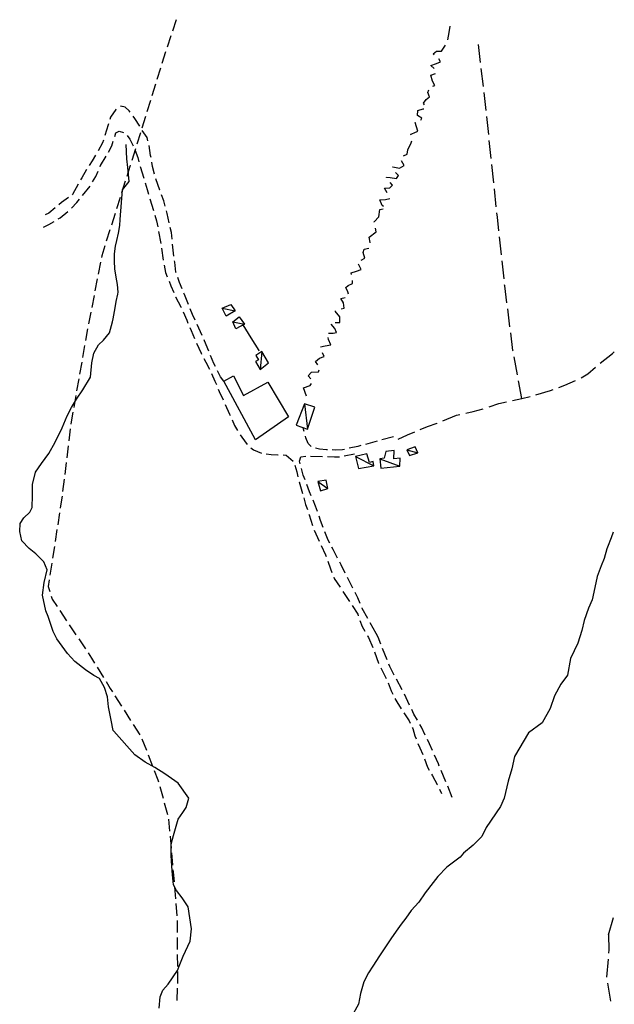
# Model space of a CAD drawing. Extents: x 1527317 to 1530631, y 5059200 to 5063425.
# Drawn here: x 1528445 to 1528642, y 5061142 to 5061467 of the extents above; entities that cross this region are included whole.
import ezdxf

# ---------------------------------------------------------------- set-up
doc = ezdxf.new("R2010")
doc.units = 0
doc.header["$LTSCALE"] = 3
doc.header["$MEASUREMENT"] = 0
doc.linetypes.add('ACAD_ISO03W100', pattern=[30, 12, -18])
for name, color, linetype in [('Confine Comunale', 6, 'ACAD_ISO03W100'), ('Edifici', 253, 'CONTINUOUS'), ('Fiumi', 5, 'CONTINUOUS'), ('Strade', 253, 'CONTINUOUS')]:
    doc.layers.add(name, color=color, linetype=linetype)

msp = doc.modelspace()

# ---------------------------------------------------------------- linework, layer by layer
at = {"layer": 'Confine Comunale', "color": 9}
for p, q in [((1528496.955, 5061467.168), (1528495.725, 5061463.363)), ((1528495.23, 5061461.84), (1528493.998, 5061458.035)), ((1528493.506, 5061456.512), (1528492.273, 5061452.707)), ((1528491.787, 5061451.184), (1528490.602, 5061447.363)), ((1528490.127, 5061445.832), (1528488.941, 5061442.012)), ((1528488.467, 5061440.484), (1528487.281, 5061436.664)), ((1528486.807, 5061435.137), (1528485.621, 5061431.316)), ((1528485.146, 5061429.789), (1528483.961, 5061425.969)), ((1528483.486, 5061424.441), (1528482.301, 5061420.621)), ((1528481.672, 5061418.594), (1528480.625, 5061415.277)), ((1528481.826, 5061419.094), (1528481.672, 5061418.594)), ((1528480.143, 5061413.75), (1528478.938, 5061409.938)), ((1528478.457, 5061408.41), (1528477.252, 5061404.598)), ((1528476.77, 5061403.07), (1528475.566, 5061399.258)), ((1528475.084, 5061397.73), (1528473.879, 5061393.918)), ((1528473.396, 5061392.391), (1528472.357, 5061389.098)), ((1528471.949, 5061386.992), (1528471.186, 5061383.063)), ((1528472.357, 5061389.098), (1528472.254, 5061388.563)), ((1528470.881, 5061381.492), (1528470.119, 5061377.566)), ((1528469.814, 5061375.996), (1528469.051, 5061372.07)), ((1528468.746, 5061370.5), (1528467.984, 5061366.57)), ((1528467.693, 5061365), (1528466.996, 5061361.059)), ((1528466.719, 5061359.484), (1528466.023, 5061355.547)), ((1528465.746, 5061353.969), (1528465.049, 5061350.031)), ((1528464.771, 5061348.453), (1528464.076, 5061344.516)), ((1528463.799, 5061342.941), (1528463.102, 5061339)), ((1528462.824, 5061337.426), (1528462.148, 5061333.598)), ((1528461.941, 5061331.898), (1528461.461, 5061327.926)), ((1528462.148, 5061333.598), (1528462.135, 5061333.484)), ((1528461.27, 5061326.336), (1528460.787, 5061322.367)), ((1528460.596, 5061320.777), (1528460.113, 5061316.809)), ((1528459.922, 5061315.219), (1528459.441, 5061311.246)), ((1528459.248, 5061309.66), (1528459.102, 5061308.449)), ((1528459.102, 5061308.449), (1528458.672, 5061305.703)), ((1528458.426, 5061304.121), (1528457.807, 5061300.168)), ((1528457.561, 5061298.59), (1528456.941, 5061294.637)), ((1528456.695, 5061293.055), (1528456.078, 5061289.102)), ((1528455.83, 5061287.523), (1528455.213, 5061283.57)), ((1528454.965, 5061281.988), (1528454.613, 5061279.738)), ((1528454.613, 5061279.738), (1528455.152, 5061278.105)), ((1528455.654, 5061276.586), (1528455.988, 5061275.57)), ((1528455.988, 5061275.57), (1528457.619, 5061273.133)), ((1528458.51, 5061271.805), (1528460.736, 5061268.48)), ((1528461.627, 5061267.152), (1528463.852, 5061263.828)), ((1528464.742, 5061262.5), (1528466.969, 5061259.176)), ((1528467.859, 5061257.844), (1528469.029, 5061256.098)), ((1528469.029, 5061256.098), (1528470.02, 5061254.48)), ((1528470.857, 5061253.117), (1528472.947, 5061249.707)), ((1528473.783, 5061248.344), (1528475.174, 5061246.074)), ((1528475.174, 5061246.074), (1528475.895, 5061244.945)), ((1528476.756, 5061243.598), (1528478.908, 5061240.227)), ((1528479.77, 5061238.875), (1528481.922, 5061235.504)), ((1528482.781, 5061234.156), (1528484.934, 5061230.785)), ((1528485.672, 5061229.375), (1528487.127, 5061225.648)), ((1528487.707, 5061224.156), (1528489.16, 5061220.43)), ((1528489.742, 5061218.941), (1528490.945, 5061215.855)), ((1528490.945, 5061215.855), (1528491.131, 5061215.191)), ((1528491.561, 5061213.648), (1528492.637, 5061209.797)), ((1528493.066, 5061208.258), (1528494.141, 5061204.402)), ((1528494.461, 5061202.844), (1528494.814, 5061198.859)), ((1528494.955, 5061197.266), (1528495.307, 5061193.281)), ((1528495.447, 5061191.688), (1528495.801, 5061187.703)), ((1528495.941, 5061186.109), (1528495.996, 5061185.484)), ((1528495.996, 5061185.484), (1528496.283, 5061182.121)), ((1528496.418, 5061180.527), (1528496.758, 5061176.543)), ((1528496.893, 5061174.949), (1528497.232, 5061170.961)), ((1528497.285, 5061169.363), (1528497.311, 5061165.363)), ((1528497.32, 5061163.766), (1528497.346, 5061159.766)), ((1528497.357, 5061158.164), (1528497.383, 5061154.164)), ((1528497.393, 5061152.566), (1528497.418, 5061148.66)), ((1528497.369, 5061146.965), (1528497.252, 5061142.969)), ((1528497.418, 5061148.66), (1528497.416, 5061148.566))]:
    msp.add_line(p, q, dxfattribs=at)
at = {"layer": 'Edifici', "color": 9, "ltscale": 0.2}
for points in [[(1528513.572, 5061369.105), (1528512.188, 5061371.809), (1528515.074, 5061373.012), (1528516.52, 5061370.91), (1528513.572, 5061369.105)], [(1528512.188, 5061371.809), (1528516.52, 5061370.91)], [(1528516.756, 5061365), (1528515.686, 5061367.238), (1528517.865, 5061368.926), (1528519.58, 5061366.547), (1528516.756, 5061365)], [(1528515.686, 5061367.238), (1528519.58, 5061366.547)], [(1528525.314, 5061357.488), (1528523.293, 5061356.113), (1528524.223, 5061354.703), (1528523.248, 5061354.184), (1528524.748, 5061351.516), (1528527.586, 5061353.676), (1528525.314, 5061357.488)], [(1528525.314, 5061357.488), (1528524.748, 5061351.516)], [(1528523.182, 5061328.313), (1528512.773, 5061347.645), (1528515.971, 5061349.48), (1528519.236, 5061342.887), (1528527.336, 5061347.305), (1528534.133, 5061335.859), (1528523.182, 5061328.313)], [(1528536.717, 5061333.148), (1528540.387, 5061331.789), (1528542.846, 5061339.078), (1528539.432, 5061340.156), (1528536.717, 5061333.148)], [(1528539.432, 5061340.156), (1528540.387, 5061331.789)], [(1528574.143, 5061323.055), (1528576.947, 5061323.922), (1528576.098, 5061325.98), (1528573.285, 5061324.945), (1528574.143, 5061323.055)], [(1528557.35, 5061318.836), (1528562.352, 5061319.719), (1528562.107, 5061321.066), (1528560.891, 5061320.754), (1528560.039, 5061323.613), (1528556.34, 5061322.719), (1528557.35, 5061318.836)], [(1528556.34, 5061322.719), (1528562.352, 5061319.719)], [(1528564.645, 5061318.875), (1528570.936, 5061319.574), (1528571.098, 5061322.18), (1528568.943, 5061322.047), (1528569.098, 5061324.785), (1528566.297, 5061324.43), (1528565.818, 5061322.211), (1528564.393, 5061321.953), (1528564.645, 5061318.875)], [(1528564.393, 5061321.953), (1528570.936, 5061319.574)], [(1528573.285, 5061324.945), (1528576.947, 5061323.922)], [(1528543.842, 5061314.547), (1528544.705, 5061311.449), (1528547.117, 5061312.215), (1528546.658, 5061314.93), (1528543.842, 5061314.547)], [(1528543.842, 5061314.547), (1528547.117, 5061312.215)]]:
    msp.add_lwpolyline(points, dxfattribs=at)
at = {"layer": 'Fiumi', "color": 9}
for points in [[(1528476.367, 5061231.93), (1528476.131, 5061232.195), (1528475.51, 5061235.605), (1528474.6, 5061240.02), (1528474.301, 5061243.297), (1528473.336, 5061246.387), (1528471.598, 5061249.352), (1528469.748, 5061250.363), (1528467.047, 5061252.195), (1528463.502, 5061254.961), (1528461.033, 5061257.621), (1528457.51, 5061262.434), (1528456.25, 5061264.961), (1528454.652, 5061269.879), (1528453.887, 5061271.711), (1528452.725, 5061276.891), (1528453.318, 5061281.105), (1528454.266, 5061285.25), (1528453.26, 5061287.988), (1528450.609, 5061290.629), (1528448.318, 5061292.391), (1528445.9, 5061294.875), (1528445.227, 5061297.941), (1528445.414, 5061300.566), (1528446.637, 5061302.512), (1528448.537, 5061304.387), (1528449.348, 5061305.953), (1528449.455, 5061309.922), (1528449.49, 5061313.469), (1528450.471, 5061317.613), (1528452.48, 5061320.488), (1528454.842, 5061323.773), (1528456.988, 5061327.516), (1528459.313, 5061332.215), (1528460.967, 5061336.23), (1528462.332, 5061339), (1528463.977, 5061341.762), (1528466.102, 5061344.781), (1528468.686, 5061349.02), (1528469.045, 5061353.73), (1528469.723, 5061356.898), (1528471.283, 5061359.641), (1528473.006, 5061361.219), (1528474.949, 5061363.621), (1528475.945, 5061367.27), (1528476.176, 5061368.246), (1528476.566, 5061370.711), (1528476.982, 5061373.184), (1528477.193, 5061374.047), (1528477.713, 5061376.484), (1528477.758, 5061377.113), (1528477.563, 5061379.586), (1528477.107, 5061382.09), (1528476.727, 5061384.773), (1528476.568, 5061387.285), (1528476.621, 5061389.785), (1528476.92, 5061392.258), (1528477.328, 5061394.199), (1528477.9, 5061396.641), (1528478.324, 5061399.098), (1528478.482, 5061401.125), (1528479.252, 5061410.93), (1528481.412, 5061413.641), (1528480.992, 5061418.297), (1528480.693, 5061421.199), (1528480.484, 5061425.879)], [(1528641.564, 5061297.715), (1528640.867, 5061295.887), (1528639.625, 5061292.84)], [(1528639.625, 5061292.84), (1528639.4, 5061292.285), (1528638.58, 5061289.059), (1528637.592, 5061286.586), (1528636.277, 5061283.141), (1528635.443, 5061279.434), (1528634.563, 5061275.422), (1528633.443, 5061272.594), (1528631.963, 5061268.574), (1528631.16, 5061265.273), (1528629.855, 5061261.07), (1528627.484, 5061255.988), (1528626.453, 5061250.516), (1528624.205, 5061247.504), (1528622.098, 5061243.641), (1528620.721, 5061239.5), (1528618.088, 5061234.695), (1528613.57, 5061231.426), (1528608.926, 5061223.605), (1528608.045, 5061219.5), (1528606.832, 5061215.477), (1528605.465, 5061209.781), (1528604.287, 5061207.074), (1528599.52, 5061200.09), (1528598.088, 5061197.109), (1528595.24, 5061194.238), (1528592.02, 5061191.625), (1528590.945, 5061190.359), (1528586.58, 5061186.965), (1528583.602, 5061183.895), (1528581.984, 5061181.949), (1528579.318, 5061178.547), (1528577.268, 5061175.414), (1528574.676, 5061172.676), (1528572.938, 5061170.16), (1528571.383, 5061168.164), (1528569.758, 5061165.844), (1528568.035, 5061163.285), (1528564.223, 5061157.734), (1528562.025, 5061154.23), (1528560.643, 5061152.09), (1528559.045, 5061149.051), (1528558.01, 5061145.289), (1528557.295, 5061141.734), (1528555.006, 5061137.551)], [(1528498.199, 5061154.828), (1528499.295, 5061157.547), (1528501.582, 5061162.59), (1528502.023, 5061166.602), (1528500.998, 5061173.891), (1528499.01, 5061176.863), (1528497.051, 5061179.309), (1528496.162, 5061181.156), (1528495.797, 5061184.512), (1528495.609, 5061187.328), (1528495.338, 5061190.984), (1528495.383, 5061194.625), (1528496.082, 5061197.465), (1528497.408, 5061202.109), (1528497.697, 5061202.906), (1528499.154, 5061205.059), (1528500.33, 5061206.762), (1528501.133, 5061209.816), (1528497.643, 5061214.824), (1528493.244, 5061217.824), (1528489.967, 5061219.945), (1528486.689, 5061221.766), (1528483.322, 5061224.102), (1528476.367, 5061231.93)], [(1528491.42, 5061140.398), (1528491.734, 5061144.094), (1528492.574, 5061146.352), (1528494.295, 5061148.359), (1528497.398, 5061152.844), (1528498.199, 5061154.828)]]:
    msp.add_lwpolyline(points, dxfattribs=at)
at = {"layer": 'Strade', "color": 9}
for p, q in [((1528587.279, 5061462.969, 378.04), (1528587.664, 5061465.035, 378.04)), ((1528586.869, 5061460.496, 378.02), (1528587.279, 5061462.969, 378.02)), ((1528584.789, 5061456.711, 377.522), (1528586.105, 5061458.695, 377.522)), ((1528597.693, 5061453.051, 375.805), (1528596.998, 5061459.012, 375.805)), ((1528581.994, 5061455.855, 376.64), (1528583.061, 5061456.762, 376.64)), ((1528582.383, 5061455.559, 376.1), (1528581.994, 5061455.855, 376.1)), ((1528583.061, 5061456.762, 377.1), (1528584.789, 5061456.711, 377.1)), ((1528581.283, 5061452.012, 374.44), (1528583.148, 5061452.699, 374.44)), ((1528582.283, 5061451.008, 373.89), (1528581.283, 5061452.012, 373.89)), ((1528583.148, 5061452.699, 375.12), (1528584.473, 5061453.262, 375.12)), ((1528584.473, 5061453.262, 375.545), (1528583.859, 5061454.242, 375.545)), ((1528581.244, 5061448.789, 373.004), (1528582.752, 5061449.367, 373.004)), ((1528581.84, 5061446.828, 372.79), (1528581.244, 5061448.789, 372.79)), ((1528598.619, 5061445.105, 371.682), (1528597.924, 5061451.063, 371.682)), ((1528582.598, 5061445.43, 372.06), (1528581.84, 5061446.828, 372.06)), ((1528581.879, 5061445.23, 371.43), (1528582.598, 5061445.43, 371.43)), ((1528580.256, 5061443.066, 370.704), (1528580.564, 5061443.992, 370.704)), ((1528580.768, 5061441.664, 370.1), (1528580.256, 5061443.066, 370.1)), ((1528599.426, 5061438.184, 367.56), (1528598.852, 5061443.117, 367.56)), ((1528578.758, 5061439.523, 369.18), (1528579.695, 5061440.836, 369.18)), ((1528579.092, 5061439.07, 368.71), (1528578.758, 5061439.523, 368.71)), ((1528579.695, 5061440.836, 369.92), (1528580.768, 5061441.664, 369.92)), ((1528477.037, 5061437.496, 322.25), (1528475.311, 5061434.945, 322.25)), ((1528477.174, 5061437.578, 322.27), (1528477.037, 5061437.496, 322.27)), ((1528478.742, 5061438.535, 322.332), (1528478.541, 5061438.414, 322.332)), ((1528480.08, 5061438.219, 322.34), (1528478.742, 5061438.535, 322.34)), ((1528481.498, 5061436.988, 322.37), (1528480.08, 5061438.219, 322.37)), ((1528481.803, 5061436.578, 322.41), (1528481.498, 5061436.988, 322.41)), ((1528576.859, 5061435.539, 367.22), (1528576.9, 5061437.105, 367.22)), ((1528576.9, 5061437.105, 367.73), (1528578.748, 5061437.648, 367.73)), ((1528578.748, 5061437.648, 367.82), (1528578.885, 5061437.73, 367.82)), ((1528599.533, 5061437.156, 365), (1528599.426, 5061438.184, 365)), ((1528474.529, 5061432.41, 322.168), (1528473.406, 5061428.879, 322.168)), ((1528474.615, 5061432.691, 322.25), (1528474.529, 5061432.41, 322.25)), ((1528475.311, 5061434.945, 322.25), (1528475.088, 5061434.219, 322.25)), ((1528483.338, 5061434.5, 322.41), (1528482.754, 5061435.289, 322.41)), ((1528484.922, 5061431.934, 322.41), (1528483.338, 5061434.5, 322.41)), ((1528576.039, 5061433.172, 365.198), (1528576.164, 5061433.211, 365.198)), ((1528576.904, 5061430.297, 365.14), (1528576.039, 5061433.172, 365.14)), ((1528578.215, 5061434.566, 366.73), (1528576.859, 5061435.539, 366.73)), ((1528577.969, 5061433.934, 366.28), (1528578.215, 5061434.566, 366.28)), ((1528600.367, 5061429.199, 363.488), (1528599.742, 5061435.168, 363.488)), ((1528476.654, 5061428.574, 322.06), (1528477.074, 5061429.711, 322.06)), ((1528477.074, 5061429.711, 322.01), (1528478.113, 5061430.371, 322.01)), ((1528478.113, 5061430.371, 322.053), (1528479.582, 5061429.855, 322.053)), ((1528487.393, 5061428.18, 322.422), (1528485.768, 5061430.574, 322.422)), ((1528574.586, 5061429.352, 364.6), (1528575.76, 5061429.816, 364.6)), ((1528574.688, 5061429.004, 364.12), (1528574.586, 5061429.352, 364.12)), ((1528575.76, 5061429.816, 364.74), (1528576.904, 5061430.297, 364.74)), ((1528472.625, 5061426.422, 321.952), (1528471.164, 5061423.777, 321.952)), ((1528472.922, 5061427.352, 322.11), (1528472.625, 5061426.422, 322.11)), ((1528475.75, 5061425.496, 322.103), (1528476.162, 5061427.055, 322.103)), ((1528480.766, 5061428.883, 322.05), (1528481.645, 5061427.695, 322.05)), ((1528481.645, 5061427.695, 322.058), (1528482.773, 5061425.438, 322.058)), ((1528487.66, 5061427.105, 322.45), (1528487.393, 5061428.18, 322.45)), ((1528573.641, 5061424.129, 362.52), (1528574.707, 5061426.5, 362.52)), ((1528574.707, 5061426.5, 362.741), (1528574.936, 5061427.098, 362.741)), ((1528601.201, 5061421.242, 359.5), (1528600.576, 5061427.211, 359.5)), ((1528474.609, 5061423.395, 322.11), (1528475.75, 5061425.496, 322.11)), ((1528483.391, 5061423.965, 322.07), (1528484.26, 5061421.629, 322.07)), ((1528488.553, 5061422.25, 322.511), (1528488.043, 5061425.555, 322.511)), ((1528572.188, 5061422.141, 360.8), (1528573.41, 5061422.754, 360.8)), ((1528573.41, 5061422.754, 361.3), (1528573.641, 5061424.129, 361.3)), ((1528469.195, 5061420.477, 321.755), (1528468.23, 5061419.008, 321.755)), ((1528470.361, 5061422.391, 321.81), (1528469.195, 5061420.477, 321.81)), ((1528472.008, 5061418.934, 321.826), (1528473.822, 5061422.004, 321.826)), ((1528484.26, 5061421.629, 322.123), (1528484.682, 5061420.184, 322.123)), ((1528488.67, 5061421.602, 322.57), (1528488.553, 5061422.25, 322.57)), ((1528489.213, 5061418.609, 322.607), (1528488.955, 5061420.027, 322.607)), ((1528572.455, 5061418.965, 359.559), (1528571.514, 5061420.543, 359.559)), ((1528467.361, 5061417.664, 321.55), (1528465.74, 5061414.895, 321.55)), ((1528470.426, 5061415.363, 321.402), (1528471.184, 5061417.074, 321.402)), ((1528471.832, 5061418.535, 321.61), (1528472.008, 5061418.934, 321.61)), ((1528485.129, 5061418.645, 322.32), (1528486.246, 5061414.805, 322.32)), ((1528489.863, 5061416.137, 322.63), (1528489.213, 5061418.609, 322.63)), ((1528568.68, 5061418.418, 358.26), (1528568.658, 5061418.477, 358.26)), ((1528568.658, 5061418.477, 358.84), (1528570.891, 5061418.031, 358.84)), ((1528570.512, 5061415.637, 357.67), (1528569.59, 5061416.676, 357.67)), ((1528570.891, 5061418.031, 359.2), (1528572.455, 5061418.965, 359.2)), ((1528602.035, 5061413.289, 355.511), (1528601.41, 5061419.254, 355.511)), ((1528465.74, 5061414.895, 321.454), (1528465.359, 5061414.203, 321.454)), ((1528469.35, 5061413.527, 321.21), (1528470.426, 5061415.363, 321.21)), ((1528486.693, 5061413.27, 322.46), (1528487.359, 5061410.984, 322.46)), ((1528490.289, 5061414.516, 322.886), (1528490.27, 5061414.59, 322.886)), ((1528491.574, 5061410.852, 322.89), (1528490.289, 5061414.516, 322.89)), ((1528566.611, 5061414.996, 355.81), (1528566.545, 5061415.102, 355.81)), ((1528566.545, 5061415.102, 356.44), (1528567.752, 5061415.012, 356.44)), ((1528568.508, 5061412.445, 355.294), (1528567.75, 5061413.355, 355.294)), ((1528567.752, 5061415.012, 357), (1528569.822, 5061414.68, 357)), ((1528569.822, 5061414.68, 357.42), (1528570.512, 5061415.637, 357.42)), ((1528464.586, 5061412.801, 320.78), (1528462.676, 5061409.336, 320.78)), ((1528466.01, 5061409.047, 321.113), (1528468.52, 5061412.16, 321.113)), ((1528487.359, 5061410.984, 322.615), (1528487.848, 5061409.438, 322.615)), ((1528491.59, 5061410.813, 323.16), (1528491.574, 5061410.852, 323.16)), ((1528565.898, 5061411.477, 354.76), (1528567.637, 5061411.594, 354.76)), ((1528566.834, 5061409.875, 354.42), (1528565.898, 5061411.477, 354.42)), ((1528567.637, 5061411.594, 355.14), (1528568.508, 5061412.445, 355.14)), ((1528602.869, 5061405.332, 351.522), (1528602.244, 5061411.297, 351.522)), ((1528459.039, 5061406.68, 320.512), (1528458.16, 5061405.953, 320.512)), ((1528461.35, 5061408.367, 320.52), (1528459.039, 5061406.68, 320.52)), ((1528462.314, 5061404.844, 320.79), (1528464.141, 5061406.727, 320.79)), ((1528462.676, 5061409.336, 320.778), (1528462.641, 5061409.313, 320.778)), ((1528464.141, 5061406.727, 320.854), (1528465.006, 5061407.801, 320.854)), ((1528488.328, 5061407.914, 323.149), (1528489.531, 5061404.098, 323.149)), ((1528492.922, 5061407.238, 323.267), (1528492.148, 5061409.313, 323.267)), ((1528493.391, 5061405.516, 323.41), (1528492.922, 5061407.238, 323.41)), ((1528564.342, 5061407.641, 353.51), (1528566.289, 5061407.715, 353.51)), ((1528565.176, 5061405.762, 352.62), (1528564.342, 5061407.641, 352.62)), ((1528566.289, 5061407.715, 353.88), (1528567.725, 5061408.031, 353.88)), ((1528567.725, 5061408.031, 353.887), (1528567.703, 5061408.074, 353.887)), ((1528454.867, 5061403.238, 320.41), (1528453.67, 5061402.656, 320.41)), ((1528456.926, 5061404.938, 320.48), (1528454.867, 5061403.238, 320.48)), ((1528458.6, 5061401.684, 320.579), (1528461.156, 5061403.746, 320.579)), ((1528494.033, 5061403.148, 323.578), (1528493.811, 5061403.973, 323.578)), ((1528494.623, 5061400.055, 323.62), (1528494.033, 5061403.148, 323.62)), ((1528564.033, 5061401.969, 351.14), (1528564.313, 5061404.398, 351.14)), ((1528564.313, 5061404.398, 351.501), (1528565.434, 5061404.617, 351.501)), ((1528565.547, 5061405.461, 352.15), (1528565.176, 5061405.762, 352.15)), ((1528603.234, 5061401.84, 347.534), (1528603.076, 5061403.344, 347.534)), ((1528454.883, 5061399.406, 320.409), (1528456.625, 5061400.473, 320.409)), ((1528457.99, 5061401.309, 320.51), (1528458.6, 5061401.684, 320.51)), ((1528489.984, 5061402.563, 323.47), (1528490.535, 5061400.648, 323.47)), ((1528490.535, 5061400.648, 323.439), (1528490.904, 5061398.676, 323.439)), ((1528562.447, 5061400.344, 350.07), (1528564.033, 5061401.969, 350.07)), ((1528562.477, 5061400.207, 349.63), (1528562.447, 5061400.344, 349.63)), ((1528603.717, 5061397.375, 346.78), (1528603.234, 5061401.84, 346.78)), ((1528453.088, 5061398.629, 320.32), (1528454.883, 5061399.406, 320.32)), ((1528491.197, 5061397.102, 323.328), (1528491.924, 5061393.168, 323.328)), ((1528495.428, 5061396.785, 323.638), (1528495, 5061398.504, 323.638)), ((1528495.662, 5061394.566, 323.66), (1528495.428, 5061396.785, 323.66)), ((1528560.867, 5061395.281, 349.44), (1528563.16, 5061397.078, 349.44)), ((1528563.16, 5061397.078, 349.509), (1528562.904, 5061398.25, 349.509)), ((1528561.207, 5061393.531, 348.94), (1528560.867, 5061395.281, 348.94)), ((1528561.193, 5061393.43, 348.48), (1528561.207, 5061393.531, 348.48)), ((1528604.576, 5061389.422, 343.46), (1528603.932, 5061395.387, 343.46)), ((1528492.178, 5061391.59, 323.207), (1528492.699, 5061387.625, 323.207)), ((1528496.102, 5061390.039, 323.68), (1528495.824, 5061392.977, 323.68)), ((1528558.82, 5061390.219, 347.86), (1528559.137, 5061391.285, 347.86)), ((1528559.365, 5061388.32, 347.16), (1528558.82, 5061390.219, 347.16)), ((1528559.137, 5061391.285, 348.088), (1528560.719, 5061391.629, 348.088)), ((1528496.256, 5061389, 323.68), (1528496.102, 5061390.039, 323.68)), ((1528496.545, 5061387.039, 323.68), (1528496.488, 5061387.418, 323.68)), ((1528496.908, 5061383.699, 323.68), (1528496.545, 5061387.039, 323.68)), ((1528558.219, 5061387.719, 346.91), (1528559.365, 5061388.32, 346.91)), ((1528605.438, 5061381.469, 339.368), (1528604.791, 5061387.434, 339.368)), ((1528492.977, 5061386.051, 323.21), (1528493.508, 5061383.551, 323.21)), ((1528496.996, 5061383.457, 323.68), (1528496.908, 5061383.699, 323.68)), ((1528554.883, 5061383.43, 345.02), (1528556.613, 5061384.059, 345.02)), ((1528556.613, 5061384.059, 345.68), (1528558.203, 5061384.574, 345.68)), ((1528558.203, 5061384.574, 345.743), (1528557.33, 5061386.305, 345.743)), ((1528493.508, 5061383.551, 323.238), (1528494.045, 5061382.211, 323.238)), ((1528494.641, 5061380.723, 323.3), (1528495.26, 5061379.176, 323.3)), ((1528498.135, 5061380.309, 323.68), (1528497.541, 5061381.953, 323.68)), ((1528555.035, 5061382.902, 344.52), (1528554.883, 5061383.43, 344.52)), ((1528555.365, 5061379.953, 343.7), (1528555.375, 5061380.949, 343.7)), ((1528495.26, 5061379.176, 323.289), (1528496.17, 5061377.027, 323.289)), ((1528498.965, 5061378.215, 323.68), (1528498.135, 5061380.309, 323.68)), ((1528553.105, 5061378.629, 342.79), (1528553.914, 5061379.316, 342.79)), ((1528553.77, 5061377.191, 342.28), (1528553.105, 5061378.629, 342.28)), ((1528554.014, 5061376.457, 341.58), (1528553.77, 5061377.191, 341.58)), ((1528553.914, 5061379.316, 343.3), (1528555.365, 5061379.953, 343.3)), ((1528605.678, 5061379.238, 335.275), (1528605.652, 5061379.48, 335.275)), ((1528606.404, 5061373.527, 335.15), (1528605.678, 5061379.238, 335.15)), ((1528496.795, 5061375.555, 323.28), (1528496.803, 5061375.535, 323.28)), ((1528496.803, 5061375.535, 323.28), (1528498.564, 5061372.297, 323.28)), ((1528499.727, 5061376.297, 323.68), (1528499.557, 5061376.727, 323.68)), ((1528501.066, 5061373.023, 323.68), (1528499.727, 5061376.297, 323.68)), ((1528551.436, 5061374.988, 340.888), (1528552.898, 5061375.289, 340.888)), ((1528552.301, 5061373.523, 340.75), (1528551.436, 5061374.988, 340.75)), ((1528498.564, 5061372.297, 323.273), (1528498.68, 5061372.027, 323.273)), ((1528502.426, 5061369.703, 323.68), (1528501.672, 5061371.543, 323.68)), ((1528549.578, 5061370.855, 338.871), (1528549.682, 5061370.898, 338.871)), ((1528551.164, 5061368.98, 338.85), (1528549.578, 5061370.855, 338.85)), ((1528551.547, 5061371.602, 339.69), (1528552.598, 5061371.816, 339.69)), ((1528552.598, 5061371.816, 340.12), (1528552.301, 5061373.523, 340.12)), ((1528607.414, 5061365.594, 332.352), (1528606.656, 5061371.543, 332.352)), ((1528499.313, 5061370.559, 323.16), (1528500.508, 5061367.785, 323.16)), ((1528500.508, 5061367.785, 323.201), (1528500.885, 5061366.883, 323.201)), ((1528503.262, 5061367.871, 323.68), (1528502.426, 5061369.703, 323.68)), ((1528551.088, 5061367.074, 338.2), (1528551.164, 5061368.98, 338.2)), ((1528501.502, 5061365.406, 323.31), (1528501.918, 5061364.41, 323.31)), ((1528501.918, 5061364.41, 323.461), (1528503.064, 5061361.723, 323.461)), ((1528505.59, 5061362.781, 323.714), (1528503.928, 5061366.418, 323.714)), ((1528519.021, 5061366.242, 328.165), (1528521.703, 5061362.023, 328.165)), ((1528549.43, 5061365.121, 336.716), (1528548.213, 5061366.488, 336.716)), ((1528550.055, 5061363.715, 336.13), (1528549.43, 5061365.121, 336.13)), ((1528549.564, 5061367.09, 337.64), (1528551.088, 5061367.074, 337.64)), ((1528506.385, 5061361.039, 323.767), (1528506.254, 5061361.324, 323.767)), ((1528507.793, 5061357.633, 323.77), (1528506.385, 5061361.039, 323.77)), ((1528521.703, 5061362.023, 328.17), (1528524.383, 5061357.801, 328.17)), ((1528547.428, 5061361.441, 334.976), (1528547.277, 5061362.051, 334.976)), ((1528548.1, 5061359.676, 334.81), (1528547.428, 5061361.441, 334.81)), ((1528547.434, 5061363.516, 335.78), (1528548.947, 5061363.578, 335.78)), ((1528548.947, 5061363.578, 335.87), (1528550.055, 5061363.715, 335.87)), ((1528608.398, 5061357.844, 329.466), (1528607.666, 5061363.609, 329.466)), ((1528503.721, 5061360.266, 323.52), (1528505.217, 5061356.961, 323.52)), ((1528524.383, 5061357.801, 328.17), (1528524.465, 5061357.672, 328.17)), ((1528544.727, 5061359.02, 334.26), (1528546.23, 5061359.363, 334.26)), ((1528544.74, 5061358.977, 332.94), (1528544.727, 5061359.02, 332.94)), ((1528546.23, 5061359.363, 334.43), (1528548.1, 5061359.676, 334.43)), ((1528608.434, 5061357.656, 327.37), (1528608.398, 5061357.844, 327.37)), ((1528505.217, 5061356.961, 323.524), (1528505.389, 5061356.629, 323.524)), ((1528506.127, 5061355.207, 323.55), (1528506.77, 5061353.969, 323.55)), ((1528509.477, 5061353.559, 323.783), (1528508.404, 5061356.152, 323.783)), ((1528543.09, 5061354.145, 331.62), (1528544.363, 5061355.254, 331.62)), ((1528544.363, 5061355.254, 332.05), (1528545.912, 5061355.859, 332.05)), ((1528545.912, 5061355.859, 332.433), (1528545.369, 5061357.082, 332.433)), ((1528609.881, 5061349.789, 326.54), (1528608.795, 5061355.691, 326.54)), ((1528637.254, 5061353.605, 319.64), (1528641.324, 5061356.859, 319.64)), ((1528641.324, 5061356.859, 319.608), (1528641.93, 5061357.367, 319.608)), ((1528506.77, 5061353.969, 323.573), (1528507.977, 5061351.66, 323.573)), ((1528510.006, 5061352.488, 323.79), (1528509.477, 5061353.559, 323.79)), ((1528511.664, 5061349.141, 323.773), (1528510.715, 5061351.055, 323.773)), ((1528543.904, 5061353.117, 331.06), (1528543.09, 5061354.145, 331.06)), ((1528544.072, 5061350.703, 330.477), (1528544.289, 5061351.391, 330.477)), ((1528633.158, 5061350.059, 319.775), (1528635.699, 5061352.348, 319.775)), ((1528508.682, 5061350.227, 323.68), (1528509.83, 5061347.703, 323.68)), ((1528512.773, 5061347.645, 323.76), (1528511.664, 5061349.141, 323.76)), ((1528540.689, 5061349.395, 329.68), (1528541.76, 5061350.656, 329.68)), ((1528541.59, 5061348.441, 328.89), (1528540.689, 5061349.395, 328.89)), ((1528541.76, 5061350.656, 330.18), (1528544.072, 5061350.703, 330.18)), ((1528611.33, 5061341.922, 323.506), (1528610.244, 5061347.824, 323.506)), ((1528625.568, 5061346.301, 320.44), (1528629.139, 5061347.867, 320.44)), ((1528630.908, 5061348.797, 320.06), (1528633.158, 5061350.059, 320.06)), ((1528509.83, 5061347.703, 323.72), (1528510.283, 5061346.563, 323.72)), ((1528510.871, 5061345.074, 323.8), (1528511.197, 5061344.254, 323.8)), ((1528539.152, 5061345.461, 327.77), (1528541.346, 5061346.266, 327.77)), ((1528540.109, 5061342.68, 327.34), (1528539.152, 5061345.461, 327.34)), ((1528541.346, 5061346.266, 328.039), (1528541.736, 5061346.871, 328.039)), ((1528615.979, 5061343.156, 320.7), (1528620.873, 5061344.539, 320.7)), ((1528620.873, 5061344.539, 320.678), (1528621.729, 5061344.859, 320.678)), ((1528623.602, 5061345.563, 320.58), (1528625.568, 5061346.301, 320.58)), ((1528511.197, 5061344.254, 323.846), (1528512.551, 5061341.445, 323.846)), ((1528608.211, 5061341.25, 321.23), (1528611.33, 5061341.922, 321.23)), ((1528611.33, 5061341.922, 321.06), (1528614.047, 5061342.637, 321.06)), ((1528513.232, 5061340, 323.86), (1528514.67, 5061336.809, 323.86)), ((1528595.186, 5061337.586, 321.685), (1528598.596, 5061338.566, 321.685)), ((1528600.508, 5061339.148, 321.58), (1528603.689, 5061340.273, 321.58)), ((1528603.689, 5061340.273, 321.463), (1528606.256, 5061340.828, 321.463)), ((1528514.67, 5061336.809, 323.859), (1528514.861, 5061336.348, 323.859)), ((1528515.477, 5061334.867, 323.85), (1528516.27, 5061332.961, 323.85)), ((1528585.225, 5061334.574, 321.95), (1528589.672, 5061336.422, 321.95)), ((1528589.672, 5061336.422, 321.917), (1528590.83, 5061336.668, 321.917)), ((1528592.787, 5061337.078, 321.79), (1528595.186, 5061337.586, 321.79)), ((1528516.27, 5061332.961, 323.842), (1528517.305, 5061331.328, 323.842)), ((1528539.35, 5061331.066, 324.52), (1528539.023, 5061332.293, 324.52)), ((1528577.754, 5061331.715, 322.48), (1528580.178, 5061332.637, 322.48)), ((1528580.178, 5061332.637, 322.36), (1528583.357, 5061333.797, 322.36)), ((1528583.357, 5061333.797, 322.359), (1528583.377, 5061333.805, 322.359)), ((1528518.16, 5061329.977, 323.83), (1528518.699, 5061329.125, 323.83)), ((1528518.699, 5061329.125, 323.848), (1528520.531, 5061326.758, 323.848)), ((1528539.855, 5061328.887, 324.201), (1528539.721, 5061329.508, 324.201)), ((1528540.688, 5061327.09, 324.13), (1528539.855, 5061328.887, 324.13)), ((1528568.898, 5061329.297, 323.308), (1528565.039, 5061328.242, 323.308)), ((1528570.42, 5061328.523, 322.72), (1528573.551, 5061329.91, 322.72)), ((1528573.551, 5061329.91, 322.628), (1528575.9, 5061330.965, 322.628)), ((1528521.697, 5061325.672, 323.85), (1528522.561, 5061324.949, 323.85)), ((1528541.666, 5061326.113, 323.92), (1528540.688, 5061327.09, 323.92)), ((1528544.359, 5061325.176, 323.683), (1528543.098, 5061325.504, 323.683)), ((1528546.742, 5061325.016, 323.64), (1528544.359, 5061325.176, 323.64)), ((1528547.049, 5061325, 323.62), (1528546.742, 5061325.016, 323.62)), ((1528552.016, 5061325.004, 323.6), (1528549.563, 5061324.863, 323.6)), ((1528552.629, 5061325.133, 323.6), (1528552.016, 5061325.004, 323.6)), ((1528557.109, 5061326.078, 323.605), (1528554.193, 5061325.465, 323.605)), ((1528558.094, 5061326.348, 323.61), (1528557.109, 5061326.078, 323.61)), ((1528563.496, 5061327.82, 323.514), (1528559.637, 5061326.77, 323.514)), ((1528522.561, 5061324.949, 323.841), (1528525.221, 5061323.863, 323.841)), ((1528526.797, 5061323.621, 323.82), (1528528.377, 5061323.441, 323.82)), ((1528528.377, 5061323.441, 323.78), (1528530.627, 5061323.32, 323.78)), ((1528530.627, 5061323.32, 323.776), (1528530.783, 5061323.316, 323.776)), ((1528532.383, 5061323.277, 323.7), (1528533.332, 5061323.254, 323.7)), ((1528533.332, 5061323.254, 323.05), (1528535.645, 5061321.266, 323.05)), ((1528537.82, 5061321.184, 323.7), (1528538.178, 5061322.637, 323.7)), ((1528538.178, 5061322.637, 323.717), (1528539.834, 5061322.906, 323.717)), ((1528541.43, 5061322.906, 323.692), (1528545.428, 5061322.77, 323.692)), ((1528547.025, 5061322.715, 323.67), (1528549.34, 5061322.637, 323.67)), ((1528549.563, 5061324.863, 323.607), (1528548.646, 5061324.914, 323.607)), ((1528549.34, 5061322.637, 323.37), (1528550.926, 5061322.621, 323.37)), ((1528550.926, 5061322.621, 323.366), (1528551.023, 5061322.641, 323.366)), ((1528552.592, 5061322.949, 323.16), (1528555.977, 5061323.621, 323.16)), ((1528536.289, 5061319.867, 321.96), (1528536.867, 5061317.672, 321.96)), ((1528538.047, 5061320.391, 323.18), (1528537.82, 5061321.184, 323.18)), ((1528539.057, 5061316.609, 323.135), (1528538.482, 5061318.852, 323.135)), ((1528536.867, 5061317.672, 321.241), (1528537.27, 5061315.992, 321.241)), ((1528539.641, 5061315.027, 322.64), (1528539.057, 5061316.609, 322.64)), ((1528537.643, 5061314.434, 320.54), (1528537.662, 5061314.352, 320.54)), ((1528537.662, 5061314.352, 319.867), (1528538.738, 5061310.586, 319.867)), ((1528541.105, 5061311.121, 321.435), (1528540.199, 5061313.527, 321.435)), ((1528539.178, 5061309.047, 319.21), (1528539.787, 5061306.914, 319.21)), ((1528541.662, 5061309.805, 320.75), (1528541.105, 5061311.121, 320.75)), ((1528539.787, 5061306.914, 318.936), (1528540.389, 5061305.238, 318.936)), ((1528543.123, 5061306.352, 320.312), (1528542.285, 5061308.332, 320.312)), ((1528543.727, 5061304.602, 320), (1528543.123, 5061306.352, 320)), ((1528540.93, 5061303.734, 318.64), (1528541.037, 5061303.434, 318.64)), ((1528541.037, 5061303.434, 317.181), (1528542.135, 5061299.918, 317.181)), ((1528544.77, 5061301.574, 318.772), (1528544.246, 5061303.09, 318.772)), ((1528545.615, 5061299.332, 318.2), (1528544.77, 5061301.574, 318.2)), ((1528542.643, 5061298.402, 315.846), (1528544.33, 5061294.777, 315.846)), ((1528547.26, 5061295.141, 317.337), (1528546.189, 5061297.84, 317.337)), ((1528544.994, 5061293.32, 315.03), (1528546.385, 5061290.227, 315.03)), ((1528547.771, 5061294.168, 316.67), (1528547.26, 5061295.141, 316.67)), ((1528548.914, 5061291.996, 316.351), (1528548.516, 5061292.754, 316.351)), ((1528546.385, 5061290.227, 314.929), (1528546.588, 5061289.656, 314.929)), ((1528550.359, 5061289.203, 316.25), (1528548.914, 5061291.996, 316.25)), ((1528547.127, 5061288.148, 314.22), (1528548.016, 5061285.656, 314.22)), ((1528551.518, 5061286.969, 315.153), (1528551.096, 5061287.781, 315.153)), ((1528552.928, 5061284.227, 314.94), (1528551.518, 5061286.969, 314.94)), ((1528548.016, 5061285.656, 313.981), (1528548.512, 5061284.395, 313.981)), ((1528549.098, 5061282.906, 313.6), (1528549.303, 5061282.387, 313.6)), ((1528555.486, 5061279.246, 313.539), (1528553.658, 5061282.805, 313.539)), ((1528549.303, 5061282.387, 312.605), (1528551.199, 5061279.516, 312.605)), ((1528552.082, 5061278.18, 310.986), (1528554.287, 5061274.844, 310.986)), ((1528557.107, 5061276.094, 311.863), (1528556.219, 5061277.824, 311.863)), ((1528555.168, 5061273.508, 309.53), (1528557.061, 5061270.645, 309.53)), ((1528557.891, 5061274.195, 311.28), (1528557.107, 5061276.094, 311.28)), ((1528557.061, 5061270.645, 309.379), (1528557.25, 5061270.109, 309.379)), ((1528558.568, 5061272.551, 310.432), (1528558.5, 5061272.715, 310.432)), ((1528560.385, 5061269.188, 310.39), (1528558.568, 5061272.551, 310.39)), ((1528557.783, 5061268.602, 308.38), (1528558.502, 5061266.574, 308.38)), ((1528558.502, 5061266.574, 308), (1528559.43, 5061264.977, 308)), ((1528563.1, 5061264.289, 309.584), (1528561.152, 5061267.781, 309.584)), ((1528560.234, 5061263.59, 307.598), (1528560.412, 5061263.285, 307.598)), ((1528560.412, 5061263.285, 307.52), (1528560.602, 5061262.961, 307.52)), ((1528563.775, 5061263.074, 308.609), (1528563.1, 5061264.289, 308.609)), ((1528560.602, 5061262.961, 306.847), (1528562.102, 5061259.66, 306.847)), ((1528564.688, 5061260.777, 308.27), (1528563.775, 5061263.074, 308.27)), ((1528562.654, 5061258.16, 305.65), (1528563.904, 5061254.441, 305.65)), ((1528566.754, 5061255.574, 307.658), (1528565.277, 5061259.293, 307.658)), ((1528563.904, 5061254.441, 305.638), (1528563.939, 5061254.375, 305.638)), ((1528567.652, 5061253.309, 306.816), (1528567.344, 5061254.086, 306.816)), ((1528564.664, 5061252.949, 304.695), (1528566.48, 5061249.387, 304.695)), ((1528569.145, 5061250.52, 306.69), (1528567.652, 5061253.309, 306.69)), ((1528567.076, 5061247.898, 303.65), (1528568.133, 5061245.254, 303.65)), ((1528571.785, 5061245.582, 305.046), (1528569.898, 5061249.109, 305.046)), ((1528568.133, 5061245.254, 303.296), (1528568.648, 5061244.227, 303.296)), ((1528574.229, 5061240.543, 303.209), (1528572.508, 5061244.152, 303.209)), ((1528569.367, 5061242.793, 302.41), (1528569.938, 5061241.656, 302.41)), ((1528569.938, 5061241.656, 302.024), (1528571.426, 5061239.371, 302.024)), ((1528572.301, 5061238.031, 301.35), (1528574.02, 5061235.395, 301.35)), ((1528575.625, 5061237.613, 301.966), (1528574.918, 5061239.098, 301.966)), ((1528576.783, 5061235.563, 301.6), (1528575.625, 5061237.613, 301.6)), ((1528574.02, 5061235.395, 301.259), (1528574.396, 5061234.633, 301.259)), ((1528578.098, 5061233.238, 300.711), (1528577.57, 5061234.172, 300.711)), ((1528575.105, 5061233.195, 301.05), (1528575.262, 5061232.879, 301.05)), ((1528575.262, 5061232.879, 300.2), (1528575.939, 5061230.426, 300.2)), ((1528579.389, 5061230.609, 300.47), (1528578.098, 5061233.238, 300.47)), ((1528575.939, 5061230.426, 299.911), (1528576.355, 5061229.406, 299.911)), ((1528576.959, 5061227.926, 299.07), (1528577.561, 5061226.453, 299.07)), ((1528580.803, 5061227.73, 299.422), (1528580.094, 5061229.172, 299.422)), ((1528581.768, 5061225.539, 299.05), (1528580.803, 5061227.73, 299.05)), ((1528577.561, 5061226.453, 298.449), (1528578.535, 5061224.25, 298.449)), ((1528579.152, 5061222.773, 297.13), (1528580.154, 5061220.105, 297.13)), ((1528583.721, 5061221.109, 298.002), (1528582.412, 5061224.078, 298.002)), ((1528584.02, 5061220.414, 297.15), (1528583.721, 5061221.109, 297.15)), ((1528580.154, 5061220.105, 296.94), (1528580.713, 5061219.102, 296.94)), ((1528581.492, 5061217.703, 296.58), (1528581.766, 5061217.211, 296.58)), ((1528586.223, 5061215.266, 296.672), (1528584.648, 5061218.941, 296.672)), ((1528581.766, 5061217.211, 296.02), (1528583.365, 5061214.336, 296.02)), ((1528583.365, 5061214.336, 295.969), (1528583.428, 5061214.203, 295.969)), ((1528584.109, 5061212.754, 294.86), (1528584.785, 5061211.324, 294.86)), ((1528588.283, 5061210.059, 295.543), (1528586.838, 5061213.789, 295.543)), ((1528639.977, 5061164.609), (1528641.691, 5061170.359)), ((1528639.977, 5061164.609, 315.18), (1528640.131, 5061159.621, 315.18)), ((1528640.131, 5061159.621, 315.152), (1528640.045, 5061158.617, 315.152)), ((1528639.875, 5061156.621, 314.926), (1528639.363, 5061150.645, 314.926)), ((1528639.643, 5061148.672, 315.059), (1528640.637, 5061142.754, 315.059))]:
    msp.add_line(p, q, dxfattribs=at)

doc.saveas('drawing.dxf')
